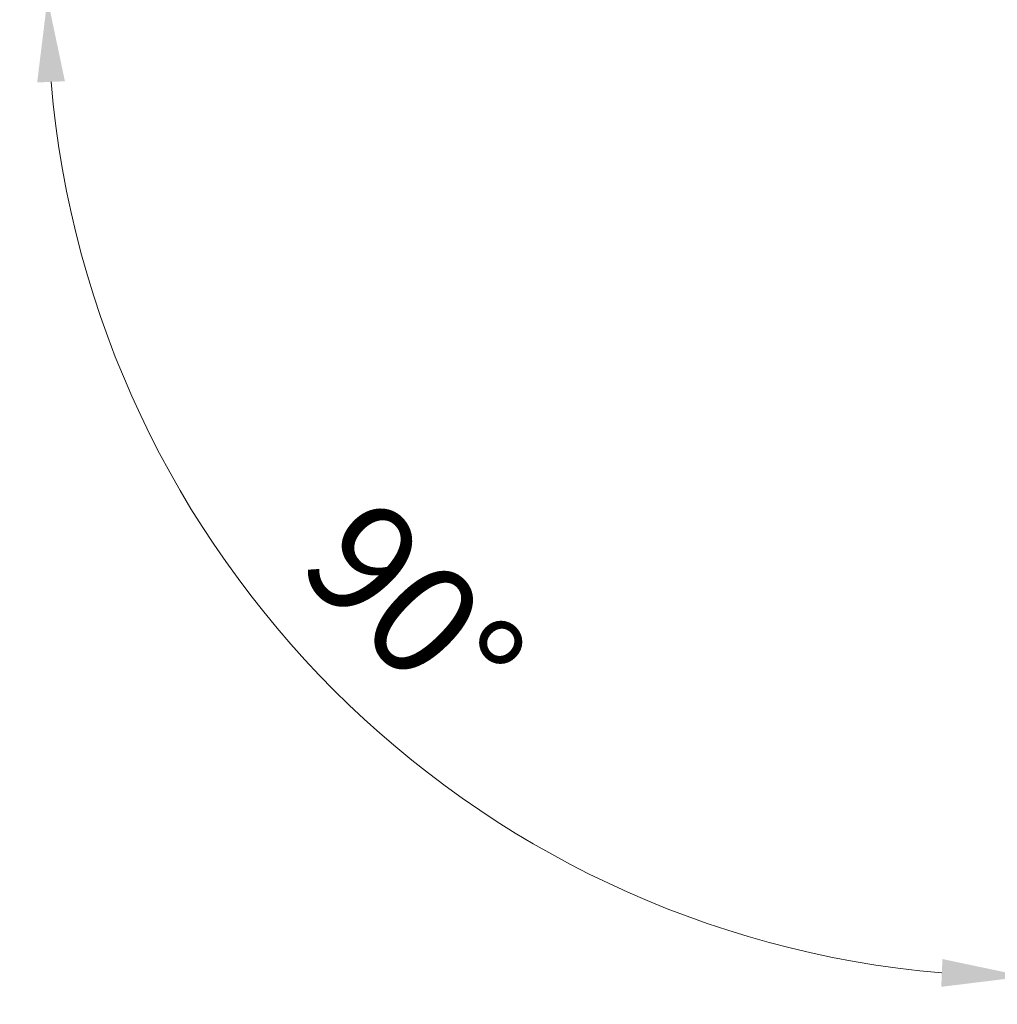
# Model space of a CAD drawing. Units: millimetres. Extents: x 0 to 417, y -14 to 584.
# Drawn here: x 304 to 339, y 417 to 452 of the extents above; entities that cross this region are included whole.
import ezdxf

# ---------------------------------------------------------------- set-up
doc = ezdxf.new("R2010")
doc.units = ezdxf.units.MM
doc.header["$PDMODE"] = 2
doc.header["$PDSIZE"] = 10
doc.layers.add('AM_5', color=3, linetype='Continuous', lineweight=20)
doc.styles.get("Standard").update_dxf_attribs({"font": 'arial.ttf'})
doc.dimstyles.new('MAL-ISO$2', dxfattribs={"dimtxt": 3, "dimasz": 3, "dimexe": 1, "dimexo": 1, "dimgap": 1.5, "dimtad": 1, "dimtxsty": 'Standard', "dimcen": 0, "dimclrd": 256, "dimclre": 256, "dimclrt": 3, "dimadec": 1, "dimazin": 2, "dimtp": 0.1, "dimtm": 0.1, "dimtfac": 0.71, "dimtmove": 0, "dimatfit": 3, "dimfxl": 1, "dimlwd": -1, "dimlwe": -1, "dimarcsym": 1})

# ---------------------------------------------------------------- blocks, each defined once
blk = doc.blocks.new('*D8')
at = {"layer": 'AM_5', "transparency": 16777216}
for p, q in [((316.367700797381, 452.923417155426), (303.703597781255, 452.9234164859172)), ((339.8699961326821, 435.4233617893198), (339.8710538743492, 416.7580118104766))]:
    blk.add_line(p, q, dxfattribs=at)
blk.add_arc((339.8690044267097, 452.9234183978615), 35.16540664545472, 184.8894532701003, 265.1137966379577, dxfattribs=at)
for points in [[(304.3320196924204, 449.9048192281281), (305.3311095277052, 449.9474748377307), (304.703597781255, 452.9234165387838)], [(336.8950199158863, 418.3853547541489), (336.8524209763223, 417.3862625009771), (339.8709972056199, 417.7580118088709)]]:
    blk.add_solid(points, dxfattribs=at)
at = {"layer": 'Defpoints', "color": 0, "transparency": 16777216}
for p in [(317.3676952677166, 452.9234210829806), (332.8676952567917, 452.9234220916507), (339.8690555811942, 451.9233659013041), (339.8699341357347, 436.4233659371279), (309.4151963773072, 435.3401425168205)]:
    blk.add_point(p, dxfattribs=at)
at = {"layer": 'AM_5', "color": 3, "transparency": 16777216, "insert": (317.5087197664359, 430.5618653905831), "char_height": 4, "attachment_point": 5, "rotation": 315.0016249540292}
blk.add_mtext('90°', dxfattribs=at)

msp = doc.modelspace()

# ---------------------------------------------------------------- dimensions: what is measured, and where the dimension line sits
at = {"layer": 'AM_5'}
dim = msp.add_angular_dim_2l(base=(309.4151963773072, 435.3401425168205), line1=((339.8690555811942, 451.9233659013042), (339.8699341357348, 436.4233659371279)), line2=((332.8676952567918, 452.9234220916507), (317.3676952677166, 452.9234210829806)), dimstyle='MAL-ISO$2', override={"dimtxt": 4, "dimadec": 2}, dxfattribs=at)
dim.commit()
dim.dimension.update_dxf_attribs({"geometry": '*D8', "text_midpoint": (317.5087145097798, 430.5618692669928)})

doc.saveas('drawing.dxf')
